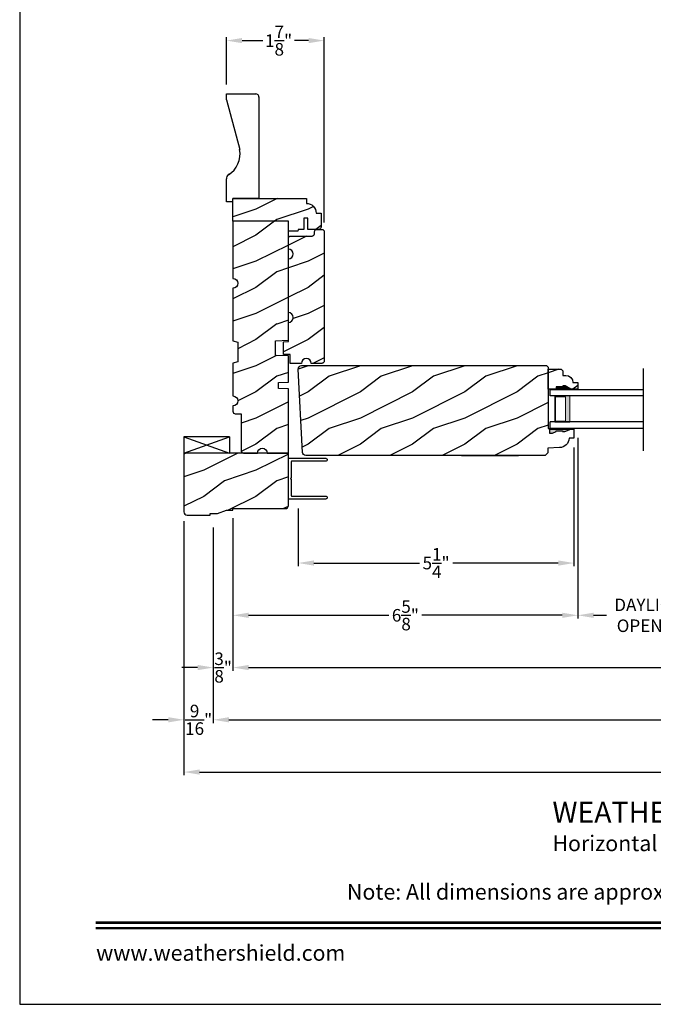
# Model space of a CAD drawing. Extents: x 0 to 136, y 0 to 44.
# Drawn here: x 34 to 46, y 0 to 19 of the extents above; entities that cross this region are included whole.
import ezdxf
from ezdxf.enums import TextEntityAlignment as Align

# ---------------------------------------------------------------- set-up
doc = ezdxf.new("R2010")
doc.units = 0
doc.header["$LTSCALE"] = 2
doc.header["$MEASUREMENT"] = 0
doc.header["$PDMODE"] = 1
doc.layers.get('0').update_dxf_attribs({"linetype": 'CONTINUOUS'})
doc.layers.get('DEFPOINTS').update_dxf_attribs({"color": 3, "linetype": 'CONTINUOUS'})
doc.layers.add('Dim', color=7, linetype='CONTINUOUS')
doc.styles.add('Arial', font='arial.ttf')
doc.styles.get("Standard").update_dxf_attribs({"font": 'arial.ttf'})
doc.dimstyles.get("Standard").update_dxf_attribs({"dimtxt": 0.24, "dimasz": 0.3, "dimexe": 0.0625, "dimexo": 0.18, "dimgap": 0.09, "dimtad": 0, "dimdec": 4, "dimzin": 0, "dimdsep": 46, "dimlunit": 4, "dimtxsty": 'Standard', "dimcen": 0, "dimadec": 5, "dimazin": 0, "dimtfac": 1, "dimtdec": 4, "dimtofl": 0, "dimtmove": 0, "dimatfit": 3, "dimfxl": 1, "dimtolj": 1, "dimtzin": 0, "dimarcsym": 0})
pattern_1 = [(216.8699, (-323.07722, -19.98145), (2.99999992, 2.00000012), [0.5, -4.5]), (206.5651, (-322.4772, -20.28145), (-0.99999916, -1.0000013), [1.118034, -1.118034]), (198.4349, (-322.47722, -20.78145), (-2.00000043, -0.9999984), [0.632456, -2.529822])]

# ---------------------------------------------------------------- blocks, each defined once
blk = doc.blocks.new('*D528')
at = {"layer": 'DEFPOINTS', "color": 0, "transparency": 16777216}
for p in [(38.083, 9.486), (63.545, 9.486), (63.545, 6.445)]:
    blk.add_point(p, dxfattribs=at)
at = {"layer": 'Dim', "color": 0, "lineweight": -2, "transparency": 16777216}
for p, q in [((38.083, 9.306), (38.083, 6.383)), ((63.545, 9.306), (63.545, 6.383)), ((38.383, 6.445), (49.699, 6.445)), ((63.245, 6.445), (51.929, 6.445))]:
    blk.add_line(p, q, dxfattribs=at)
at = {"layer": 'Dim', "color": 0, "transparency": 16777216}
for points in [[(38.383, 6.495), (38.383, 6.395), (38.083, 6.445)], [(63.245, 6.495), (63.245, 6.395), (63.545, 6.445)]]:
    blk.add_solid(points, dxfattribs=at)
at = {"layer": 'Dim', "color": 0, "transparency": 16777216, "insert": (50.814, 6.445), "char_height": 0.24, "attachment_point": 5}
blk.add_mtext('\\A1;JAMB WIDTH', dxfattribs=at)
blk = doc.blocks.new('*D529')
at = {"layer": 'DEFPOINTS', "color": 0, "transparency": 16777216}
for p in [(44.69, 11.019), (47.614, 11.005), (47.614, 7.445)]:
    blk.add_point(p, dxfattribs=at)
at = {"layer": 'Dim', "color": 0, "lineweight": -2, "transparency": 16777216}
for p, q in [((44.69, 10.839), (44.69, 7.383)), ((47.614, 10.825), (47.614, 7.383)), ((44.99, 7.445), (45.24, 7.445)), ((47.314, 7.445), (47.064, 7.445))]:
    blk.add_line(p, q, dxfattribs=at)
at = {"layer": 'Dim', "color": 0, "transparency": 16777216}
for points in [[(44.99, 7.495), (44.99, 7.395), (44.69, 7.445)], [(47.314, 7.495), (47.314, 7.395), (47.614, 7.445)]]:
    blk.add_solid(points, dxfattribs=at)
at = {"layer": 'Dim', "color": 0, "transparency": 16777216, "insert": (46.152, 7.445), "char_height": 0.24, "attachment_point": 5}
blk.add_mtext('\\A1;DAYLIGHT\\POPENING', dxfattribs=at)
blk = doc.blocks.new('*D535')
at = {"layer": 'DEFPOINTS', "color": 0, "transparency": 16777216}
for p in [(37.708, 9.306), (63.92, 9.306), (63.92, 5.445)]:
    blk.add_point(p, dxfattribs=at)
at = {"layer": 'Dim', "color": 0, "lineweight": -2, "transparency": 16777216}
for p, q in [((37.708, 9.126), (37.708, 5.383)), ((63.92, 9.126), (63.92, 5.383)), ((38.008, 5.445), (48.711, 5.445)), ((63.62, 5.445), (52.917, 5.445))]:
    blk.add_line(p, q, dxfattribs=at)
at = {"layer": 'Dim', "color": 0, "transparency": 16777216}
for points in [[(38.008, 5.495), (38.008, 5.395), (37.708, 5.445)], [(63.62, 5.495), (63.62, 5.395), (63.92, 5.445)]]:
    blk.add_solid(points, dxfattribs=at)
at = {"layer": 'Dim', "color": 0, "transparency": 16777216, "insert": (50.814, 5.445), "char_height": 0.24, "attachment_point": 5}
blk.add_mtext('\\A1;ROUGH OPENING WIDTH', dxfattribs=at)
blk = doc.blocks.new('*D536')
at = {"layer": 'DEFPOINTS', "color": 0, "transparency": 16777216}
for p in [(37.146, 9.424), (64.483, 9.424), (37.146, 4.445)]:
    blk.add_point(p, dxfattribs=at)
at = {"layer": 'Dim', "color": 0, "lineweight": -2, "transparency": 16777216}
for p, q in [((37.146, 9.244), (37.146, 4.383)), ((64.483, 9.244), (64.483, 6.508)), ((64.483, 6.383), (64.483, 4.383)), ((37.446, 4.445), (49.764, 4.445)), ((64.183, 4.445), (51.865, 4.445))]:
    blk.add_line(p, q, dxfattribs=at)
at = {"layer": 'Dim', "color": 0, "transparency": 16777216}
for points in [[(37.446, 4.495), (37.446, 4.395), (37.146, 4.445)], [(64.183, 4.495), (64.183, 4.395), (64.483, 4.445)]]:
    blk.add_solid(points, dxfattribs=at)
at = {"layer": 'Dim', "color": 0, "transparency": 16777216, "insert": (50.814, 4.445), "char_height": 0.24, "attachment_point": 5}
blk.add_mtext('\\A1;UNIT WIDTH', dxfattribs=at)
blk = doc.blocks.new('A$C35FF7878')
at = {"color": 7, "linetype": 'Continuous'}
for p, q in [((0, 0.027), (0, 0.742)), ((0, 0.742), (0.78, 0.742)), ((0.056, 0.681), (0.055, 0.679)), ((0.055, 0.679), (0.055, 0.677)), ((0.055, 0.677), (0.055, 0.027)), ((0.057, 0.683), (0.056, 0.681)), ((0.058, 0.685), (0.057, 0.683)), ((0.059, 0.686), (0.058, 0.685)), ((0.061, 0.687), (0.059, 0.686)), ((0.063, 0.687), (0.061, 0.687)), ((0.065, 0.687), (0.063, 0.687)), ((0.375, 0.687), (0.065, 0.687)), ((0.39, 0.702), (0.375, 0.687)), ((0.405, 0.687), (0.39, 0.702)), ((0.715, 0.687), (0.405, 0.687)), ((0.717, 0.687), (0.715, 0.687)), ((0.719, 0.687), (0.717, 0.687)), ((0.721, 0.686), (0.719, 0.687)), ((0.722, 0.685), (0.721, 0.686)), ((0.723, 0.683), (0.722, 0.685)), ((0.724, 0.681), (0.723, 0.683)), ((0.725, 0.679), (0.724, 0.681)), ((0.725, 0.677), (0.725, 0.679)), ((0.725, 0.027), (0.725, 0.677)), ((0.78, 0.742), (0.78, 0.027)), ((0.002, 0.017), (0, 0.027)), ((0.008, 0.008), (0.002, 0.017)), ((0.017, 0.002), (0.008, 0.008)), ((0.027, 0), (0.017, 0.002)), ((0.038, 0.002), (0.027, 0)), ((0.047, 0.008), (0.038, 0.002)), ((0.053, 0.017), (0.047, 0.008)), ((0.055, 0.027), (0.053, 0.017)), ((0.727, 0.017), (0.725, 0.027)), ((0.733, 0.008), (0.727, 0.017)), ((0.742, 0.002), (0.733, 0.008)), ((0.753, 0), (0.742, 0.002)), ((0.763, 0.002), (0.753, 0)), ((0.772, 0.008), (0.763, 0.002)), ((0.778, 0.017), (0.772, 0.008)), ((0.78, 0.027), (0.778, 0.017))]:
    blk.add_line(p, q, dxfattribs=at)
blk = doc.blocks.new('A$C41167FCA')
blk.add_line((0.312, 0.875), (0, 0.875))
at = {"color": 7, "linetype": 'Continuous'}
for p, q in [((0, 0.875), (0.312, 0)), ((0.312, 0.875), (0, 0)), ((0, 0), (0, 0.875)), ((0.312, 0), (0.312, 0.875)), ((0.312, 0), (0, 0))]:
    blk.add_line(p, q, dxfattribs=at)
blk = doc.blocks.new('WARM EDGE SPACER')
at = {"lineweight": 18}
h = blk.add_hatch(color=256, dxfattribs=at)
h.paths.add_polyline_path([(-0.375, 0), (-0.089, 0), (-0.089, 0.5), (-0.375, 0.5)])
h.paths.add_polyline_path([(-0.297, 0.484), (-0.101, 0.484), (-0.101, 0.016), (-0.297, 0.016)], flags=16)
blk.add_lwpolyline([(-0.089, 0.5), (-0.089, 0), (-0.375, 0), (-0.375, 0.5), (-0.089, 0.5), (-0.375, 0.5)], dxfattribs=at)
blk.add_lwpolyline([(-0.101, 0.016), (-0.297, 0.016), (-0.297, 0.484), (-0.101, 0.484)], close=True, dxfattribs=at)
blk = doc.blocks.new('New Warm Edge Spacer')
at = {"lineweight": 18}
blk.add_point((0, 0), dxfattribs=at)
blk.add_blockref('WARM EDGE SPACER', (0, 0), dxfattribs=at)
blk = doc.blocks.new('A$C18A85C88')
at = {"linetype": 'Continuous'}
blk.add_line((0, 1.58), (0, 0), dxfattribs=at)
for p, q in [((1.781, 1.177), (0, 1.177)), ((1.781, 1.051), (1.781, 1.177)), ((0, 1.051), (1.781, 1.051)), ((0, 0.554), (1.781, 0.554)), ((0, 0.427), (1.781, 0.427)), ((1.781, 0.427), (1.781, 0.554))]:
    blk.add_line(p, q)
at = {"xscale": -1, "rotation": 180}
blk.add_blockref('New Warm Edge Spacer', (1.781, 1.051), dxfattribs=at)
blk = doc.blocks.new('*D476')
at = {"layer": 'DEFPOINTS', "color": 0, "transparency": 16777216}
for p in [(44.69, 11.019), (38.083, 9.486), (38.083, 7.445)]:
    blk.add_point(p, dxfattribs=at)
at = {"layer": 'Dim', "color": 0, "lineweight": -2, "transparency": 16777216}
for p, q in [((44.69, 10.839), (44.69, 7.383)), ((38.083, 9.306), (38.083, 7.383)), ((38.383, 7.445), (41.07, 7.445)), ((44.39, 7.445), (41.703, 7.445))]:
    blk.add_line(p, q, dxfattribs=at)
at = {"layer": 'Dim', "color": 0, "transparency": 16777216}
for points in [[(38.383, 7.495), (38.383, 7.395), (38.083, 7.445)], [(44.39, 7.495), (44.39, 7.395), (44.69, 7.445)]]:
    blk.add_solid(points, dxfattribs=at)
at = {"layer": 'Dim', "color": 0, "transparency": 16777216, "insert": (41.386, 7.445), "char_height": 0.24, "attachment_point": 5}
blk.add_mtext('\\A1;6{\\H1x;\\S5/8;}"', dxfattribs=at)
blk = doc.blocks.new('*D477')
at = {"layer": 'DEFPOINTS', "color": 0, "transparency": 16777216}
for p in [(44.614, 10.838), (39.333, 9.67), (39.333, 8.445)]:
    blk.add_point(p, dxfattribs=at)
at = {"layer": 'Dim', "color": 0, "lineweight": -2, "transparency": 16777216}
for p, q in [((44.614, 10.658), (44.614, 8.383)), ((39.333, 9.49), (39.333, 8.383)), ((39.633, 8.445), (41.655, 8.445)), ((44.314, 8.445), (42.293, 8.445))]:
    blk.add_line(p, q, dxfattribs=at)
at = {"layer": 'Dim', "color": 0, "transparency": 16777216}
for points in [[(39.633, 8.495), (39.633, 8.395), (39.333, 8.445)], [(44.314, 8.495), (44.314, 8.395), (44.614, 8.445)]]:
    blk.add_solid(points, dxfattribs=at)
at = {"layer": 'Dim', "color": 0, "transparency": 16777216, "insert": (41.974, 8.445), "char_height": 0.24, "attachment_point": 5}
blk.add_mtext('\\A1;5{\\H1x;\\S1/4;}"', dxfattribs=at)
blk = doc.blocks.new('*D478')
at = {"layer": 'DEFPOINTS', "color": 0, "transparency": 16777216}
for p in [(37.958, 18.444), (37.958, 17.422), (39.833, 14.782)]:
    blk.add_point(p, dxfattribs=at)
at = {"layer": 'Dim', "color": 0, "lineweight": -2, "transparency": 16777216}
for p, q in [((37.958, 17.602), (37.958, 18.507)), ((39.833, 14.962), (39.833, 18.507)), ((38.258, 18.444), (38.654, 18.444)), ((39.533, 18.444), (39.262, 18.444))]:
    blk.add_line(p, q, dxfattribs=at)
at = {"layer": 'Dim', "color": 0, "transparency": 16777216}
for points in [[(38.258, 18.494), (38.258, 18.394), (37.958, 18.444)], [(39.533, 18.494), (39.533, 18.394), (39.833, 18.444)]]:
    blk.add_solid(points, dxfattribs=at)
at = {"layer": 'Dim', "color": 0, "transparency": 16777216, "insert": (38.958, 18.444), "char_height": 0.24, "attachment_point": 5}
blk.add_mtext('\\A1;1{\\H1x;\\S7/8;}"', dxfattribs=at)
blk = doc.blocks.new('*D479')
at = {"layer": 'DEFPOINTS', "color": 0, "transparency": 16777216}
for p in [(38.083, 9.486), (37.708, 9.306), (37.708, 6.445)]:
    blk.add_point(p, dxfattribs=at)
at = {"layer": 'Dim', "color": 0, "lineweight": -2, "transparency": 16777216}
for p, q in [((38.083, 9.306), (38.083, 6.383)), ((37.708, 9.126), (37.708, 6.383)), ((37.408, 6.445), (37.108, 6.445)), ((38.383, 6.445), (38.683, 6.445))]:
    blk.add_line(p, q, dxfattribs=at)
at = {"layer": 'Dim', "color": 0, "transparency": 16777216}
for points in [[(37.408, 6.495), (37.408, 6.395), (37.708, 6.445)], [(38.383, 6.495), (38.383, 6.395), (38.083, 6.445)]]:
    blk.add_solid(points, dxfattribs=at)
at = {"layer": 'Dim', "color": 0, "transparency": 16777216, "insert": (37.896, 6.445), "char_height": 0.24, "attachment_point": 5}
blk.add_mtext('\\A1;{\\H1x;\\S3/8;}"', dxfattribs=at)
blk = doc.blocks.new('*D480')
at = {"layer": 'DEFPOINTS', "color": 0, "transparency": 16777216}
for p in [(37.146, 9.424), (37.708, 9.306), (37.146, 5.445)]:
    blk.add_point(p, dxfattribs=at)
at = {"layer": 'Dim', "color": 0, "lineweight": -2, "transparency": 16777216}
for p, q in [((37.146, 9.244), (37.146, 5.383)), ((37.708, 9.126), (37.708, 5.383)), ((36.846, 5.445), (36.546, 5.445)), ((38.008, 5.445), (38.308, 5.445))]:
    blk.add_line(p, q, dxfattribs=at)
at = {"layer": 'Dim', "color": 0, "transparency": 16777216}
for points in [[(36.846, 5.495), (36.846, 5.395), (37.146, 5.445)], [(38.008, 5.495), (38.008, 5.395), (37.708, 5.445)]]:
    blk.add_solid(points, dxfattribs=at)
at = {"layer": 'Dim', "color": 0, "transparency": 16777216, "insert": (37.427, 5.445), "char_height": 0.24, "attachment_point": 5}
blk.add_mtext('\\A1;{\\H1x;\\S9/16;}"', dxfattribs=at)
blk = doc.blocks.new('A$C2705689E')
for p, q in [((0, 0.625), (0.437, 0.625)), ((0, 0.5), (0, 0.625)), ((1.95, 0.625), (0.999, 0.37)), ((1.95, 0.625), (2.062, 0.625)), ((2.062, 0.625), (2.062, 0.063)), ((0, 0.5), (0.063, 0.5)), ((0.063, 0), (0.063, 0.5)), ((2.006, 0), (0.063, 0))]:
    blk.add_line(p, q)
for centre, radius, start, end in [((0.437, 0.531), 0.094, 33.5732, 90), ((0.914, 0.833), 0.47, 211.819, 280.4103), ((1.999, 0.063), 0.063, 270, 0)]:
    blk.add_arc(centre, radius, start, end)

msp = doc.modelspace()

# ---------------------------------------------------------------- hatches: boundary and pattern name
h = msp.add_hatch()
h.set_pattern_fill('WOOD2', color=256, angle=-90)
h.set_pattern_definition([(126.8699, (21.68087, 16.74353), (2.0000001, -3), [0.5, -4.5]), (116.565, (21.38087, 16.14353), (-1.000001, 0.999999), [1.118034, -1.118034]), (108.435, (20.88087, 16.14353), (-0.9999984, 2.0000004), [0.632456, -2.52982])])
edge = h.paths.add_edge_path()
edge.add_line((37.95775, 15.35971), (37.95775, 15.79671))
edge = h.paths.add_edge_path()
edge.add_line((37.95775, 17.42221), (38.51975, 17.42221))
edge = h.paths.add_edge_path()
edge.add_line((38.58275, 17.36551), (38.58275, 15.42271))
edge = h.paths.add_edge_path()
edge.add_line((38.08275, 15.35971), (37.95775, 15.35971))
edge = h.paths.add_edge_path()
edge.add_line((38.58275, 15.42271), (38.08275, 15.42271))
edge = h.paths.add_edge_path()
edge.add_line((38.08275, 15.35971), (38.08275, 15.42271))
edge = h.paths.add_edge_path()
edge.add_arc((38.51975, 17.35921), 0.063, 0, 90)
edge = h.paths.add_edge_path()
edge.add_line((37.95775, 17.30971), (37.95775, 17.42221))
edge = h.paths.add_edge_path()
edge.add_arc((38.05175, 15.79671), 0.094, 123.573209, 180)
edge = h.paths.add_edge_path()
edge.add_arc((37.74995, 16.27328), 0.47017, 301.819018, 370.410271)
edge = h.paths.add_edge_path()
edge.add_line((37.95775, 17.30971), (38.21238, 16.35824))
h = msp.add_hatch()
h.set_pattern_fill('WOOD2', color=256, pattern_type=2)
h.set_pattern_definition(pattern_1)
h.paths.add_polyline_path([(39.677, 15.14146), (39.77075, 15.14146), (39.77075, 14.87596), (39.76985, 14.86679), (39.76718, 14.85798), (39.76283, 14.84985), (39.75699, 14.84273), (39.74986, 14.83688), (39.74174, 14.83254), (39.73292, 14.82987), (39.72375, 14.82896), (39.52075, 14.82896), (39.52075, 15.04776), (39.44275, 15.04776), (39.44275, 14.82896), (39.33325, 14.82896), (39.32774, 14.79771), (39.14575, 14.79771), (39.14575, 14.98571), (38.08275, 14.98571), (38.08275, 15.42271), (39.4895, 15.42271), (39.4895, 15.32896), (39.52608, 15.32536), (39.56125, 15.31469), (39.59367, 15.29736), (39.62208, 15.27405), (39.6454, 15.24563), (39.66273, 15.21322), (39.6734, 15.17804)])
h = msp.add_hatch()
h.set_pattern_fill('WOOD2', color=256, pattern_type=2)
h.set_pattern_definition(pattern_1)
edge = h.paths.add_edge_path()
edge.add_line((38.08325, 13.70446), (38.08325, 12.69833))
edge.add_line((38.08325, 12.69833), (38.177, 12.67321))
edge.add_line((38.177, 12.67321), (38.177, 12.29821))
edge.add_line((38.177, 12.29821), (38.08325, 12.27309))
edge.add_line((38.08325, 12.27309), (38.08325, 11.64196))
edge.add_arc((38.08325, 11.54821), 0.09375, -89.998947, 89.998947, ccw=False)
edge.add_line((38.08325, 11.45446), (38.08325, 11.34906))
edge.add_arc((38.13025, 11.34905), 0.04699, 179.993788, 268.001326)
edge.add_line((38.12861, 11.30208), (38.23945, 11.29821))
edge.add_line((38.23945, 11.29821), (38.23945, 10.59521))
edge.add_arc((38.28645, 10.59521), 0.047, 179.998794, 270.005139)
edge.add_line((38.28646, 10.54821), (38.552, 10.54821))
edge.add_arc((38.64575, 10.54821), 0.09375, 0.000358, 179.999641, ccw=False)
edge.add_line((38.7395, 10.54821), (39.14575, 10.54821))
edge.add_line((39.14575, 10.54821), (39.14575, 11.78021))
edge.add_line((39.14575, 11.78021), (38.95825, 11.78676))
edge.add_line((38.95825, 11.78676), (38.95825, 11.89867))
edge.add_line((38.95825, 11.89867), (39.14575, 11.90521))
edge.add_line((39.14575, 11.90521), (39.14575, 12.40948))
edge.add_line((39.14575, 12.40948), (38.89576, 12.41821))
edge.add_line((38.89576, 12.41821), (38.89576, 12.69921))
edge.add_line((38.89576, 12.69921), (39.14575, 12.70794))
edge.add_line((39.14575, 12.70794), (39.14575, 14.98571))
edge.add_line((39.14575, 14.98571), (38.08325, 14.98571))
edge.add_line((38.08325, 14.98571), (38.08325, 13.89196))
edge.add_arc((38.08325, 13.79821), 0.09375, -89.998924, 89.998924, ccw=False)
h = msp.add_hatch()
h.set_pattern_fill('WOOD2', color=256, pattern_type=2)
h.set_pattern_definition(pattern_1)
h.paths.add_polyline_path([(39.4232, 12.33272), (39.40288, 12.30232), (39.39575, 12.26646), (39.18275, 12.26646), (39.17692, 12.43347), (39.052, 12.43783), (39.052, 12.68019), (39.14575, 12.68346), (39.14575, 13.05099), (39.18163, 13.05812), (39.21204, 13.07845), (39.23237, 13.10886), (39.2395, 13.14474), (39.23237, 13.18061), (39.21204, 13.21103), (39.18163, 13.23135), (39.14575, 13.23849), (39.14575, 14.26646), (39.18163, 14.2736), (39.21204, 14.29392), (39.23237, 14.32434), (39.2395, 14.36021), (39.23237, 14.39609), (39.21204, 14.42651), (39.18163, 14.44683), (39.14575, 14.45396), (39.14575, 14.65696), (39.14665, 14.66613), (39.14933, 14.67495), (39.15367, 14.68308), (39.15952, 14.6902), (39.16664, 14.69604), (39.17477, 14.70039), (39.18358, 14.70306), (39.19275, 14.70396), (39.59875, 14.70396), (39.60792, 14.70487), (39.61674, 14.70754), (39.62486, 14.71188), (39.63199, 14.71773), (39.63783, 14.72485), (39.64217, 14.73298), (39.64485, 14.74179), (39.64575, 14.75096), (39.64575, 14.78196), (39.64666, 14.79113), (39.64933, 14.79995), (39.65367, 14.80808), (39.65952, 14.8152), (39.66664, 14.82104), (39.67476, 14.82539), (39.68358, 14.82806), (39.69275, 14.82896), (39.78625, 14.82896), (39.79542, 14.82806), (39.80424, 14.82539), (39.81236, 14.82104), (39.81949, 14.8152), (39.82533, 14.80808), (39.82968, 14.79995), (39.83235, 14.79113), (39.83325, 14.78196), (39.83325, 12.31346), (39.83235, 12.30429), (39.82968, 12.29548), (39.82533, 12.28735), (39.81949, 12.28023), (39.81236, 12.27438), (39.80424, 12.27004), (39.79542, 12.26737), (39.78625, 12.26646), (39.58315, 12.26646), (39.57602, 12.30232), (39.55571, 12.33272), (39.52531, 12.35303), (39.48945, 12.36016), (39.45359, 12.35303)])
h = msp.add_hatch()
h.set_pattern_fill('WOOD2', color=256, pattern_type=2)
h.set_pattern_definition(pattern_1)
edge = h.paths.add_edge_path()
edge.add_line((44.14525, 11.00726), (44.55125, 11.00726))
edge.add_line((44.55125, 11.00726), (44.61425, 11.00506))
edge.add_line((44.61425, 11.00506), (44.61425, 10.83772))
edge.add_line((44.61425, 10.83772), (44.52009, 10.83444))
edge.add_line((44.52009, 10.83444), (44.51539, 10.79968))
edge.add_line((44.51539, 10.79968), (44.50431, 10.7664))
edge.add_line((44.50431, 10.7664), (44.48724, 10.73575))
edge.add_line((44.48724, 10.73575), (44.46477, 10.70881))
edge.add_line((44.46477, 10.70881), (44.4377, 10.68652))
edge.add_line((44.4377, 10.68652), (44.40695, 10.66964))
edge.add_line((44.40695, 10.66964), (44.3736, 10.65876))
edge.add_line((44.3736, 10.65876), (44.33881, 10.65428))
edge.add_line((44.33881, 10.65428), (44.11425, 10.64643))
edge.add_line((44.11425, 10.64643), (44.11425, 10.55243))
edge.add_line((44.11425, 10.55243), (44.06541, 10.5036))
edge.add_line((44.06541, 10.5036), (39.47675, 10.5036))
edge.add_arc((39.47675, 10.5636), 0.06, 180, 270, ccw=False)
edge.add_line((39.41675, 10.5636), (39.33328, 12.1563))
edge.add_arc((39.3962, 12.1596), 0.063, 90, 183.000024, ccw=False)
edge.add_line((39.3962, 12.2226), (44.0876, 12.2226))
edge.add_line((44.0876, 12.2226), (44.1196, 12.1906))
edge.add_line((44.1196, 12.1906), (44.1196, 11.02125))
edge.add_line((44.1196, 11.02125), (44.14525, 11.02036))
edge.add_line((44.14525, 11.02036), (44.14525, 10.92757))
edge.add_line((44.14525, 10.92757), (44.20469, 10.92757))
edge.add_line((44.20469, 10.92757), (44.27025, 10.96026))
edge.add_line((44.27025, 10.96026), (44.27025, 10.97626))
edge.add_line((44.27025, 10.97626), (44.39525, 10.97626))
edge.add_line((44.39525, 10.97626), (44.39525, 10.96026))
edge.add_line((44.39525, 10.96026), (44.44225, 10.96026))
edge.add_line((44.44225, 10.96026), (44.55125, 11.00726))
h = msp.add_hatch()
h.set_pattern_fill('WOOD2', color=256, pattern_type=2)
h.set_pattern_definition(pattern_1)
edge = h.paths.add_edge_path()
edge.add_line((44.4476, 11.83425), (44.4006, 11.83425))
edge.add_line((44.4006, 11.83425), (44.4006, 11.81825))
edge.add_line((44.4006, 11.81825), (44.2756, 11.81825))
edge.add_line((44.2756, 11.81825), (44.2756, 11.77125))
edge.add_line((44.2756, 11.77125), (44.1196, 11.77125))
edge.add_line((44.1196, 11.77125), (44.1196, 12.15375))
edge.add_line((44.1196, 12.15375), (44.36877, 12.15375))
edge.add_line((44.36877, 12.15375), (44.40077, 12.12175))
edge.add_line((44.40077, 12.12175), (44.40077, 12.03619))
edge.add_line((44.40077, 12.03619), (44.4556, 12.03619))
edge.add_arc((44.4556, 11.89619), 0.14, 2.070113, 90, ccw=False)
edge.add_line((44.59551, 11.90125), (44.6896, 11.90125))
edge.add_line((44.6896, 11.90125), (44.6896, 11.77125))
edge.add_line((44.6896, 11.77125), (44.55672, 11.77125))
edge.add_line((44.55672, 11.77125), (44.4476, 11.83425))
at = {"linetype": 'Continuous'}
msp.add_hatch(color=256, dxfattribs=at).paths.add_polyline_path([(44.55125, 11.00726), (44.14525, 11.00726), (44.14525, 10.92757), (44.20469, 10.92757), (44.27025, 10.96026), (44.27025, 10.97626), (44.39525, 10.97626), (44.39525, 10.96026), (44.44225, 10.96026)])
h = msp.add_hatch()
h.set_pattern_fill('WOOD2', color=256, pattern_type=2)
h.set_pattern_definition(pattern_1)
edge = h.paths.add_edge_path()
edge.add_line((37.20875, 9.36071), (37.64575, 9.36071))
edge.add_line((37.64575, 9.36071), (37.64575, 9.39196))
edge.add_line((37.64575, 9.39196), (37.78638, 9.39196))
edge.add_line((37.78638, 9.39196), (37.95825, 9.45446))
edge.add_line((37.95825, 9.45446), (38.08325, 9.45446))
edge.add_line((38.08325, 9.45446), (38.08325, 9.48571))
edge.add_line((38.08325, 9.48571), (39.08275, 9.48571))
edge.add_arc((39.08275, 9.54871), 0.063, 270, 360)
edge.add_line((39.14575, 9.54871), (39.14575, 10.54821))
edge.add_line((39.14575, 10.54821), (37.14575, 10.54821))
edge.add_line((37.14575, 10.54821), (37.14575, 9.42371))
edge.add_arc((37.20875, 9.42371), 0.063, 180, 270)

# ---------------------------------------------------------------- linework, layer by layer
at = {"color": 7, "linetype": 'Continuous'}
for p, q in [((38.10625, 15.42321), (38.10625, 15.42271)), ((42.4637, 12.2226), (43.55063, 12.2226)), ((42.46371, 10.50369), (43.55064, 10.50369))]:
    msp.add_line(p, q, dxfattribs=at)
msp.add_lwpolyline([(34.00001, 44.00001), (34.00001, 0), (68.00002, 0), (68.00002, 44.00001)], close=True)
for points in [[(39.677, 15.14146), (39.77075, 15.14146), (39.77075, 14.87596), (39.76985, 14.86679), (39.76718, 14.85798), (39.76283, 14.84985), (39.75699, 14.84273), (39.74986, 14.83688), (39.74174, 14.83254), (39.73292, 14.82987), (39.72375, 14.82896), (39.52075, 14.82896), (39.52075, 15.04776), (39.44275, 15.04776), (39.44275, 14.82896), (39.33325, 14.82896), (39.32774, 14.79771), (39.14575, 14.79771), (39.14575, 14.98571), (38.08275, 14.98571), (38.08275, 15.42271), (39.4895, 15.42271), (39.4895, 15.32896), (39.52608, 15.32536), (39.56125, 15.31469), (39.59367, 15.29736), (39.62208, 15.27405), (39.6454, 15.24563), (39.66273, 15.21322), (39.6734, 15.17804)], [(39.4232, 12.33272), (39.40288, 12.30232), (39.39575, 12.26646), (39.18275, 12.26646), (39.17692, 12.43347), (39.052, 12.43783), (39.052, 12.68019), (39.14575, 12.68346), (39.14575, 13.05099), (39.18163, 13.05812), (39.21204, 13.07845), (39.23237, 13.10886), (39.2395, 13.14474), (39.23237, 13.18061), (39.21204, 13.21103), (39.18163, 13.23135), (39.14575, 13.23849), (39.14575, 14.26646), (39.18163, 14.2736), (39.21204, 14.29392), (39.23237, 14.32434), (39.2395, 14.36021), (39.23237, 14.39609), (39.21204, 14.42651), (39.18163, 14.44683), (39.14575, 14.45396), (39.14575, 14.65696), (39.14665, 14.66613), (39.14933, 14.67495), (39.15367, 14.68308), (39.15952, 14.6902), (39.16664, 14.69604), (39.17477, 14.70039), (39.18358, 14.70306), (39.19275, 14.70396), (39.59875, 14.70396), (39.60792, 14.70487), (39.61674, 14.70754), (39.62486, 14.71188), (39.63199, 14.71773), (39.63783, 14.72485), (39.64217, 14.73298), (39.64485, 14.74179), (39.64575, 14.75096), (39.64575, 14.78196), (39.64666, 14.79113), (39.64933, 14.79995), (39.65367, 14.80808), (39.65952, 14.8152), (39.66664, 14.82104), (39.67476, 14.82539), (39.68358, 14.82806), (39.69275, 14.82896), (39.78625, 14.82896), (39.79542, 14.82806), (39.80424, 14.82539), (39.81236, 14.82104), (39.81949, 14.8152), (39.82533, 14.80808), (39.82968, 14.79995), (39.83235, 14.79113), (39.83325, 14.78196), (39.83325, 12.31346), (39.83235, 12.30429), (39.82968, 12.29548), (39.82533, 12.28735), (39.81949, 12.28023), (39.81236, 12.27438), (39.80424, 12.27004), (39.79542, 12.26737), (39.78625, 12.26646), (39.58315, 12.26646), (39.57602, 12.30232), (39.55571, 12.33272), (39.52531, 12.35303), (39.48945, 12.36016), (39.45359, 12.35303)]]:
    msp.add_lwpolyline(points, close=True, dxfattribs=at)
msp.add_lwpolyline([(38.08325, 13.70446), (38.08325, 12.69833), (38.177, 12.67321), (38.177, 12.29821), (38.08325, 12.27309), (38.08325, 11.64196, -0.99998162), (38.08325, 11.45446), (38.08325, 11.34906, 0.40406449), (38.12861, 11.30208), (38.23945, 11.29821), (38.23945, 10.59521, 0.41424599), (38.28646, 10.54821), (38.552, 10.54821, -0.99999374), (38.7395, 10.54821), (39.14575, 10.54821), (39.14575, 11.78021), (38.95825, 11.78676), (38.95825, 11.89867), (39.14575, 11.90521), (39.14575, 12.40948), (38.89576, 12.41821), (38.89576, 12.69921), (39.14575, 12.70794), (39.14575, 14.98571), (38.08325, 14.98571), (38.08325, 13.89196, -0.99998123), (38.08325, 13.70446)], format="xyb")
at = {"linetype": 'Continuous'}
msp.add_lwpolyline([(44.14525, 11.00726), (44.55125, 11.00726), (44.61425, 11.00506), (44.61425, 10.83772), (44.52009, 10.83444), (44.51539, 10.79968), (44.50431, 10.7664), (44.48724, 10.73575), (44.46477, 10.70881), (44.4377, 10.68652), (44.40695, 10.66964), (44.3736, 10.65876), (44.33881, 10.65428), (44.11425, 10.64643), (44.11425, 10.55243), (44.06541, 10.5036), (39.47675, 10.5036, -0.41421356), (39.41675, 10.5636), (39.33328, 12.1563, -0.42963403), (39.3962, 12.2226), (44.0876, 12.2226), (44.1196, 12.1906), (44.1196, 11.02125), (44.14525, 11.02036), (44.14525, 10.92757), (44.20469, 10.92757), (44.27025, 10.96026), (44.27025, 10.97626), (44.39525, 10.97626), (44.39525, 10.96026), (44.44225, 10.96026), (44.55125, 11.00726)], format="xyb", dxfattribs=at)
at = {"color": 7, "linetype": 'Continuous'}
msp.add_lwpolyline([(44.4476, 11.83425), (44.4006, 11.83425), (44.4006, 11.81825), (44.2756, 11.81825), (44.2756, 11.77125), (44.1196, 11.77125), (44.1196, 12.15375), (44.36877, 12.15375), (44.40077, 12.12175), (44.40077, 12.03619), (44.4556, 12.03619, -0.40367041), (44.59551, 11.90125), (44.6896, 11.90125), (44.6896, 11.77125), (44.55672, 11.77125)], format="xyb", close=True, dxfattribs=at)
msp.add_lwpolyline([(37.20875, 9.36071), (37.64575, 9.36071), (37.64575, 9.39196), (37.78638, 9.39196), (37.95825, 9.45446), (38.08325, 9.45446), (38.08325, 9.48571), (39.08275, 9.48571, 0.41421356), (39.14575, 9.54871), (39.14575, 10.54821), (37.14575, 10.54821), (37.14575, 9.42371, 0.41421356)], format="xyb", close=True)
at = {"const_width": 0.04545}
for points in [[(35.45455, 1.56258), (66.54547, 1.56258)], [(35.45455, 1.45455), (66.54547, 1.45455)]]:
    msp.add_lwpolyline(points, dxfattribs=at)
for points in [[(44.26864, 11.82174), (44.26778, 11.77378), (44.39386, 11.82174), (44.39386, 11.77378)], [(44.39396, 11.83765), (44.394, 11.77421), (44.44057, 11.83765), (44.54973, 11.77454)]]:
    msp.add_solid(points)

# ---------------------------------------------------------------- block references
for name, p, rotation in [('A$C2705689E', (38.58275, 15.35971), 89.99999999999999), ('A$C41167FCA', (38.02075, 10.54821), 90), ('A$C35FF7878', (39.88825, 9.67021), 90)]:
    msp.add_blockref(name, p, dxfattribs=dict(rotation=rotation))
at = {"xscale": -1}
msp.add_blockref('A$C18A85C88', (45.93795, 10.59125), dxfattribs=at)

# ---------------------------------------------------------------- texts
at = {"style": 'Arial'}
for s, height, p in [('%%UWEATHER SHIELD FRENCH SLIDING PATIO DOOR (6715)', 0.4, (44.20212, 3.47504)), ('Horizontal Section - 6-9/16" jamb', 0.3, (44.20172, 2.931))]:
    msp.add_text(s, height=height, dxfattribs=at).set_placement(p)
msp.add_text('Note: All dimensions are approximate.  Weather Shield reserves the right to change specifications without notice.', height=0.30000007, dxfattribs=at).set_placement((51.00001, 2.0031), align=Align.CENTER)
msp.add_text('www.weathershield.com', height=0.3000001, dxfattribs=at).set_placement((35.46441, 0.7396), align=Align.BOTTOM_LEFT)

# ---------------------------------------------------------------- dimensions: what is measured, and where the dimension line sits
at = {"layer": 'Dim'}
for base, p1, p2, override, picture, middle in [((37.95775, 18.44425), (39.83325, 14.78196), (37.95775, 17.42221), {"dimpost": '\\X'}, '*D478', (38.958, 18.44425)), ((38.083255, 7.445427), (44.689599, 11.01871), (38.083255, 9.485714), {"dimpost": '\\X', "dimtmove": 0}, '*D476', (41.386427, 7.445427)), ((37.14575, 5.44543), (37.70825, 9.30571), (37.14575, 9.42371), {"dimpost": '\\X', "dimtmove": 0}, '*D480', (37.427, 5.44543)), ((37.70825, 6.44543), (38.08325, 9.48571), (37.70825, 9.30571), {"dimpost": '\\X', "dimtmove": 0}, '*D479', (37.89575, 6.44543))]:
    dim = msp.add_linear_dim(base=base, p1=p1, p2=p2, dimstyle='Standard', override=override, dxfattribs=at)
    dim.commit()
    dim.dimension.update_dxf_attribs({"geometry": picture, "text_midpoint": middle, "dimtype": 160})
for base, p1, p2, text, picture, middle in [((47.61364, 7.44543), (44.6896, 11.01871), (47.61364, 11.00465), 'DAYLIGHT\\POPENING', '*D529', (46.15162, 7.44543)), ((37.14575, 4.44543), (64.48264, 9.42371), (37.14575, 9.42371), 'UNIT WIDTH', '*D536', (50.8142, 4.44543)), ((63.54514, 6.44543), (38.08325, 9.48571), (63.54514, 9.48571), 'JAMB WIDTH', '*D528', (50.8142, 6.44543)), ((63.92014, 5.44543), (37.70825, 9.30571), (63.92014, 9.30571), 'ROUGH OPENING WIDTH', '*D535', (50.8142, 5.44543))]:
    dim = msp.add_linear_dim(base=base, p1=p1, p2=p2, text=text, dimstyle='Standard', override={"dimpost": '\\X', "dimtmove": 0}, dxfattribs=at)
    dim.commit()
    dim.dimension.update_dxf_attribs({"geometry": picture, "text_midpoint": middle, "dimtype": 160})
dim = msp.add_linear_dim(base=(39.33325, 8.44543), p1=(44.61425, 10.83772), p2=(39.33325, 9.67021), dimstyle='Standard', override={"dimpost": '\\X', "dimtmove": 0}, dxfattribs=at)
dim.commit()
dim.dimension.update_dxf_attribs({"geometry": '*D477', "text_midpoint": (41.97375, 8.44543)})

doc.saveas('drawing.dxf')
